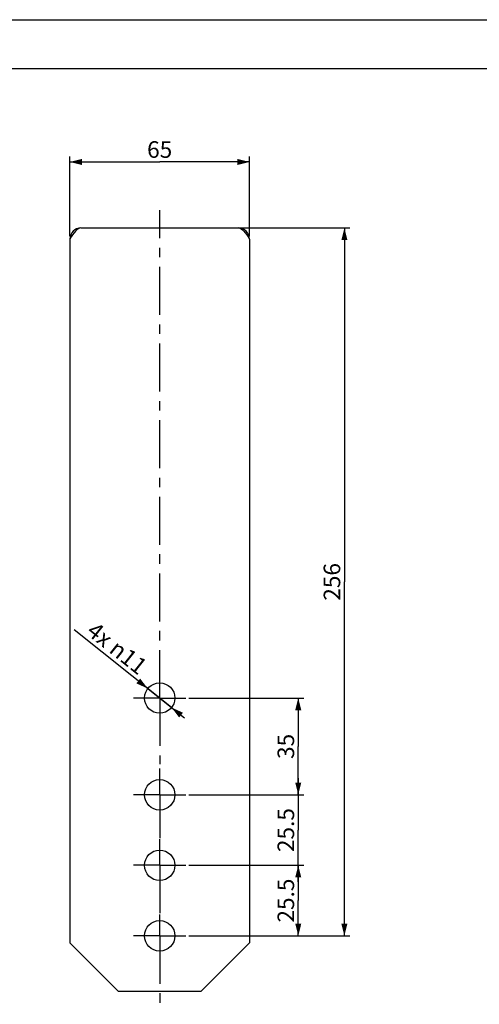
# Model space of a CAD drawing. Units: millimetres. Extents: x 0 to 420, y 0 to 297.
# Drawn here: x 177 to 260, y 119 to 297 of the extents above; entities that cross this region are included whole.
import ezdxf

# ---------------------------------------------------------------- set-up
doc = ezdxf.new("R2010")
doc.units = ezdxf.units.MM
doc.header["$LTSCALE"] = 23.1
doc.linetypes.add('CENTER', pattern=[0.6, 0.375, -0.075, 0.075, -0.075])
doc.layers.get('0').update_dxf_attribs({"linetype": 'CONTINUOUS'})
doc.layers.add('02___PRT_ALL_AXES', color=7, linetype='CONTINUOUS')
doc.styles.get("Standard").update_dxf_attribs({"font": 'txt', "width": 0.8})
doc.dimstyles.new('DIMSTYLE_1', dxfattribs={"dimtxt": 3, "dimasz": 2.2, "dimexe": 1, "dimexo": 0.5, "dimgap": 0.75, "dimtad": 1, "dimdec": 5, "dimlfac": 2, "dimdsep": 46, "dimtxsty": 'Standard', "dimblk": '_FILLED', "dimblk1": '_FILLED', "dimblk2": '_FILLED', "dimcen": 0.09, "dimadec": 5, "dimazin": 2, "dimtp": 0.5, "dimtm": 0.5, "dimtfac": 1, "dimtdec": 5, "dimtofl": 0, "dimtmove": 0, "dimatfit": 3, "dimldrblk": '_FILLED', "dimfxl": 0, "dimtolj": 1, "dimarcsym": 0})
doc.dimstyles.new('DIMSTYLE_2', dxfattribs={"dimtxt": 3, "dimasz": 2.2, "dimexe": 1, "dimexo": 0.5, "dimgap": 0.75, "dimtad": 1, "dimdec": 5, "dimlfac": 2, "dimdsep": 46, "dimtxsty": 'Standard', "dimblk": '_FILLED', "dimblk1": '_FILLED', "dimblk2": '_FILLED', "dimcen": 0.09, "dimadec": 5, "dimazin": 2, "dimtp": 0.3, "dimtm": 0.3, "dimtfac": 1, "dimtdec": 5, "dimtofl": 0, "dimtmove": 0, "dimatfit": 3, "dimldrblk": '_FILLED', "dimfxl": 0, "dimtolj": 1, "dimarcsym": 0})
doc.dimstyles.new('DIMSTYLE_3', dxfattribs={"dimtxt": 3, "dimasz": 2.2, "dimexe": 1, "dimexo": 0.5, "dimgap": 0.75, "dimtad": 1, "dimdec": 5, "dimlfac": 2, "dimdsep": 46, "dimtxsty": 'Standard', "dimblk": '_FILLED', "dimblk1": '_FILLED', "dimblk2": '_FILLED', "dimcen": 0.09, "dimadec": 5, "dimazin": 2, "dimtp": 0.2, "dimtm": 0.2, "dimtfac": 1, "dimtdec": 5, "dimtofl": 0, "dimtmove": 0, "dimatfit": 3, "dimldrblk": '_FILLED', "dimfxl": 0, "dimtolj": 1, "dimarcsym": 0})
doc.dimstyles.new('DIMSTYLE_4', dxfattribs={"dimtxt": 3, "dimasz": 2.2, "dimexe": 1, "dimexo": 0.5, "dimtad": 1, "dimdec": 5, "dimlfac": 2, "dimdsep": 46, "dimtxsty": 'Standard', "dimblk": '_FILLED', "dimblk1": '_FILLED', "dimblk2": '_FILLED', "dimcen": 0.09, "dimadec": 5, "dimazin": 2, "dimtp": 0.2, "dimtm": 0.2, "dimtfac": 1, "dimtdec": 5, "dimtmove": 0, "dimatfit": 2, "dimldrblk": '_FILLED', "dimfxl": 0, "dimtolj": 1, "dimarcsym": 0})

# ---------------------------------------------------------------- blocks, each defined once
blk = doc.blocks.new('_FILLED')
at = {"color": 0, "linetype": 'ByBlock'}
blk.add_solid([(0, 0), (-1, 0.25), (-1, -0.25)], dxfattribs=at)
blk = doc.blocks.new('*D11')
at = {"color": 2, "linetype": 'Continuous'}
for p, q in [((210.9, 259.34), (236.83, 259.34)), ((235.83, 259.34), (235.83, 195.34)), ((235.83, 131.34), (235.83, 195.34)), ((207.65, 131.34), (236.83, 131.34))]:
    blk.add_line(p, q, dxfattribs=at)
at = {"color": 2, "linetype": 'Continuous', "xscale": 2.2, "yscale": 2.2, "zscale": 2.2}
for p, rotation in [((235.83, 259.34), 90), ((235.83, 131.34), 270)]:
    blk.add_blockref('_FILLED', p, dxfattribs=dict(at, rotation=rotation))
at = {"color": 2, "linetype": 'Continuous', "insert": (232.08, 195.34), "char_height": 3, "width": 10.4888, "attachment_point": 2, "rotation": 90, "line_spacing_factor": 0.9}
blk.add_mtext('256', dxfattribs=at)
blk = doc.blocks.new('*D12')
at = {"color": 2, "linetype": 'Continuous'}
for p, q in [((207.65, 144.09), (228.48, 144.09)), ((227.48, 144.09), (227.48, 137.71)), ((227.48, 131.34), (227.48, 137.71)), ((207.65, 131.34), (228.48, 131.34))]:
    blk.add_line(p, q, dxfattribs=at)
at = {"color": 2, "linetype": 'Continuous', "xscale": 2.2, "yscale": 2.2, "zscale": 2.2}
for p, rotation in [((227.48, 144.09), 90), ((227.48, 131.34), 270)]:
    blk.add_blockref('_FILLED', p, dxfattribs=dict(at, rotation=rotation))
at = {"color": 2, "linetype": 'Continuous', "insert": (223.73, 137.71), "char_height": 3, "width": 12.2286, "attachment_point": 2, "rotation": 90, "line_spacing_factor": 0.9}
blk.add_mtext('25.5', dxfattribs=at)
blk = doc.blocks.new('*D13')
at = {"color": 2, "linetype": 'Continuous'}
for p, q in [((227.48, 156.84), (227.48, 159.84)), ((227.48, 159.84), (227.48, 150.46)), ((207.65, 156.84), (228.48, 156.84)), ((227.48, 141.09), (227.48, 150.46)), ((207.65, 144.09), (228.48, 144.09)), ((227.48, 144.09), (227.48, 141.09))]:
    blk.add_line(p, q, dxfattribs=at)
at = {"color": 2, "linetype": 'Continuous', "xscale": 2.2, "yscale": 2.2, "zscale": 2.2}
for p, rotation in [((227.48, 156.84), 270), ((227.48, 144.09), 90)]:
    blk.add_blockref('_FILLED', p, dxfattribs=dict(at, rotation=rotation))
at = {"color": 2, "linetype": 'Continuous', "insert": (223.73, 150.46), "char_height": 3, "width": 12.2286, "attachment_point": 2, "rotation": 90, "line_spacing_factor": 0.9}
blk.add_mtext('25.5', dxfattribs=at)
blk = doc.blocks.new('*D14')
at = {"color": 2, "linetype": 'Continuous'}
for p, q in [((207.65, 174.34), (228.48, 174.34)), ((227.48, 174.34), (227.48, 165.59)), ((227.48, 156.84), (227.48, 165.59)), ((207.65, 156.84), (228.48, 156.84))]:
    blk.add_line(p, q, dxfattribs=at)
at = {"color": 2, "linetype": 'Continuous', "xscale": 2.2, "yscale": 2.2, "zscale": 2.2}
for p, rotation in [((227.48, 174.34), 90), ((227.48, 156.84), 270)]:
    blk.add_blockref('_FILLED', p, dxfattribs=dict(at, rotation=rotation))
at = {"color": 2, "linetype": 'Continuous', "insert": (223.73, 165.59), "char_height": 3, "width": 6.9926, "attachment_point": 2, "rotation": 90, "line_spacing_factor": 0.9}
blk.add_mtext('35', dxfattribs=at)
blk = doc.blocks.new('*D15')
at = {"color": 2, "linetype": 'Continuous'}
for p, q in [((202.4, 174.34), (186.95, 186.64)), ((200.25, 176.05), (202.4, 174.34)), ((204.55, 172.62), (202.4, 174.34)), ((202.4, 174.34), (206.9, 170.75))]:
    blk.add_line(p, q, dxfattribs=at)
at = {"color": 2, "linetype": 'Continuous', "xscale": 2.2, "yscale": 2.2, "zscale": 2.2}
for p, rotation in [((200.25, 176.05), 321.4564519662), ((204.55, 172.62), 141.4564519662)]:
    blk.add_blockref('_FILLED', p, dxfattribs=dict(at, rotation=rotation))
at = {"color": 2, "linetype": 'Continuous', "insert": (200.43, 180.7), "char_height": 3, "width": 21.3736, "attachment_point": 3, "rotation": 321.4561, "line_spacing_factor": 0.9}
blk.add_mtext('4x \\fgdt;{\\fgdt;n}\\ftxt;11', dxfattribs=at)
blk = doc.blocks.new('*D21')
at = {"color": 2, "linetype": 'Continuous'}
for p, q in [((186.15, 257.84), (186.15, 272.27)), ((186.15, 271.27), (202.4, 271.27)), ((218.65, 271.27), (202.4, 271.27)), ((218.65, 257.84), (218.65, 272.27))]:
    blk.add_line(p, q, dxfattribs=at)
at = {"color": 2, "linetype": 'Continuous', "xscale": 2.2, "yscale": 2.2, "zscale": 2.2, "rotation": 180}
blk.add_blockref('_FILLED', (186.15, 271.27), dxfattribs=at)
at = {"color": 2, "linetype": 'Continuous', "xscale": 2.2, "yscale": 2.2, "zscale": 2.2}
blk.add_blockref('_FILLED', (218.65, 271.27), dxfattribs=at)
at = {"color": 2, "linetype": 'Continuous', "insert": (202.4, 275.02), "char_height": 3, "width": 6.9926, "attachment_point": 2, "line_spacing_factor": 0.9}
blk.add_mtext('65', dxfattribs=at)

msp = doc.modelspace()

# ---------------------------------------------------------------- linework, layer by layer
at = {"color": 2, "linetype": 'Continuous'}
for p, q in [((0, 297), (420, 297)), ((408.5091485, 288.0970383), (8.5091485, 288.0970383))]:
    msp.add_line(p, q, dxfattribs=at)
at = {"color": 3, "linetype": 'Continuous'}
for p, q in [((188.1486231, 259.3375382), (216.6486231, 259.3375382)), ((186.1486231, 257.3375382), (186.1486231, 130.0875382)), ((218.6486231, 257.3375382), (218.6486231, 130.0875382)), ((186.1486231, 130.0875382), (194.8986231, 121.3375382)), ((209.8986231, 121.3375382), (218.6486231, 130.0875382)), ((194.8986231, 121.3375382), (209.8986231, 121.3375382))]:
    msp.add_line(p, q, dxfattribs=at)
for points in [[(188.1486231, 259.3375382), (187.8982422, 259.2989929), (187.6481152, 259.1849942), (187.3983057, 259.0002026), (187.1486231, 258.7517517), (186.8989405, 258.4490899), (186.6491309, 258.1036361), (186.399004, 257.728301), (186.1486231, 257.3375382)], [(216.6486231, 259.3375382), (216.899004, 259.2989929), (217.1491309, 259.1849942), (217.3989405, 259.0002026), (217.6486231, 258.7517517), (217.8983057, 258.4490899), (218.1481152, 258.1036361), (218.3982422, 257.728301), (218.6486231, 257.3375382)]]:
    msp.add_lwpolyline(points, dxfattribs=at)
for centre in [(202.3986231, 174.3375382), (202.3986231, 156.8375382), (202.3986231, 144.0875382), (202.3986231, 131.3375382)]:
    msp.add_circle(centre, 2.75, dxfattribs=at)
for centre, start, end in [((188.1486231, 257.3375382), 90, 180), ((216.6486231, 257.3375382), 0, 90)]:
    msp.add_arc(centre, 2, start, end, dxfattribs=at)
at = {"layer": '02___PRT_ALL_AXES', "color": 2, "linetype": 'CENTER'}
for p, q in [((202.3986231, 174.3375382), (202.3986231, 262.5463221)), ((202.3986231, 174.3375382), (197.6486231, 174.3375382)), ((202.3986231, 174.3375382), (207.1486231, 174.3375382)), ((202.3986231, 174.3375382), (202.3986231, 162.3984498)), ((202.3986231, 156.8375382), (202.3986231, 161.5875382)), ((202.3986231, 156.8375382), (197.6486231, 156.8375382)), ((202.3986231, 156.8375382), (207.1486231, 156.8375382)), ((202.3986231, 156.8375382), (202.3986231, 148.9821117)), ((202.3986231, 144.0875382), (202.3986231, 148.8375382)), ((202.3986231, 144.0875382), (197.6486231, 144.0875382)), ((202.3986231, 144.0875382), (207.1486231, 144.0875382)), ((202.3986231, 144.0875382), (202.3986231, 135.1824498)), ((202.3986231, 131.3375382), (202.3986231, 135.1824498)), ((202.3986231, 131.3375382), (197.6486231, 131.3375382)), ((202.3986231, 131.3375382), (207.1486231, 131.3375382)), ((202.3986231, 131.3375382), (202.3986231, 118.9550695))]:
    msp.add_line(p, q, dxfattribs=at)

# ---------------------------------------------------------------- dimensions: what is measured, and where the dimension line sits
at = {"color": 2, "linetype": 'Continuous'}
dim = msp.add_linear_dim(base=(218.6486231, 271.2678532), p1=(186.1486231, 257.3375382), p2=(218.6486231, 257.3375382), dimstyle='DIMSTYLE_2', dxfattribs=at)
dim.commit()
dim.dimension.update_dxf_attribs({"geometry": '*D21', "text_midpoint": (202.3905762, 271.2678532), "dimtype": 160})
for base, p1, p2, angle, dimstyle, picture, middle in [((235.8270102, 131.3375382), (210.3986231, 259.3375382), (207.1486231, 131.3375382), 270, 'DIMSTYLE_1', '*D11', (235.8270102, 195.299149)), ((227.4824952, 174.3375382), (207.1486231, 156.8375382), (207.1486231, 174.3375382), 90, 'DIMSTYLE_2', '*D14', (227.4824952, 165.5962229)), ((227.4824952, 156.8375382), (207.1486231, 144.0875382), (207.1486231, 156.8375382), 90, 'DIMSTYLE_3', '*D13', (227.4824952, 150.4363366)), ((227.4824952, 144.0875382), (207.1486231, 131.3375382), (207.1486231, 144.0875382), 90, 'DIMSTYLE_3', '*D12', (227.4824952, 137.6863366))]:
    dim = msp.add_linear_dim(base=base, p1=p1, p2=p2, angle=angle, dimstyle=dimstyle, dxfattribs=at)
    dim.commit()
    dim.dimension.update_dxf_attribs({"geometry": picture, "text_midpoint": middle, "dimtype": 160})
dim = msp.add_diameter_dim_2p(p1=(200.2477621, 176.0511009), p2=(204.549484, 172.6239755), text='4x %%c<>', dimstyle='DIMSTYLE_4', override={"dimpost": '<>'}, dxfattribs=at)
dim.commit()
dim.dimension.update_dxf_attribs({"geometry": '*D15', "text_midpoint": (193.9261026, 183.9642392), "dimtype": 163})

doc.saveas('drawing.dxf')
